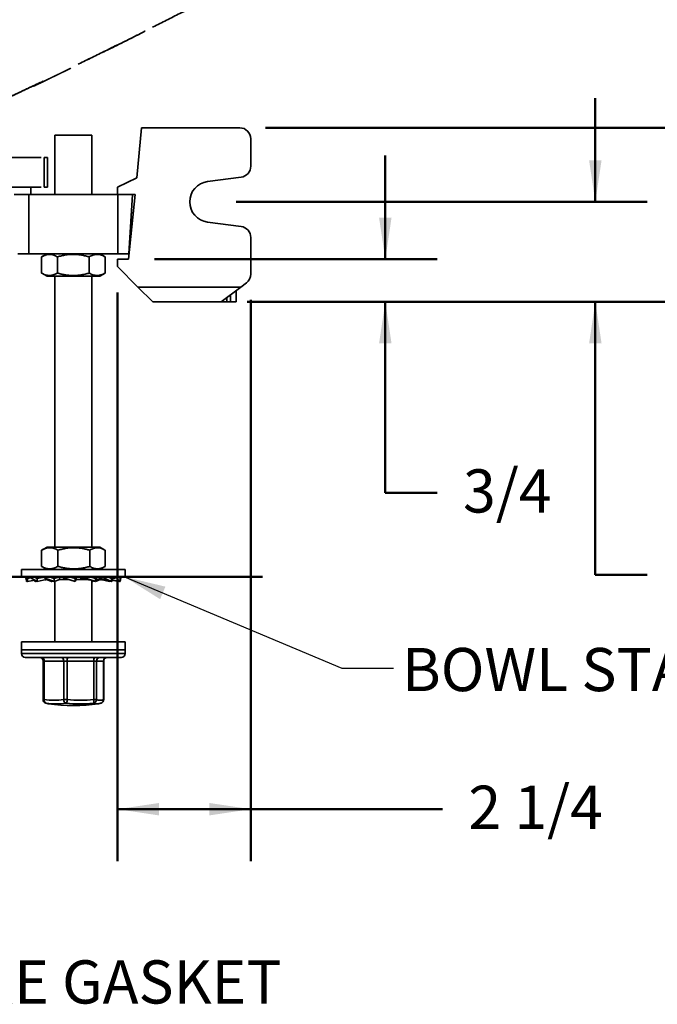
# Model space of a CAD drawing. Units: inches. Extents: x 0.2 to 8.4, y 0.1 to 10.9.
# Drawn here: x 3.5 to 5, y 5.1 to 7.5 of the extents above; entities that cross this region are included whole.
import ezdxf

# ---------------------------------------------------------------- set-up
doc = ezdxf.new("R2010")
doc.units = ezdxf.units.IN
doc.header["$MEASUREMENT"] = 0
doc.linetypes.add('HIDDEN', pattern=[0.075, 0.05, -0.025])
doc.layers.add('WALL', color=7, linetype='Continuous', lineweight=50)
doc.styles.add('SLDTEXTSTYLE0', font='TXT', dxfattribs={"width": 0.605})
doc.dimstyles.new('SLDDIMSTYLE1', dxfattribs={"dimtxt": 0.101115, "dimasz": 0.1, "dimexe": 0, "dimexo": 0.0625, "dimgap": 0.025279, "dimtad": 0, "dimtih": 1, "dimtoh": 1, "dimdec": 6, "dimlfac": 7, "dimrnd": 1e-09, "dimzin": 12, "dimdsep": 46, "dimlunit": 5, "dimtxsty": 'SLDTEXTSTYLE0', "dimsah": 1, "dimcen": 0.09, "dimadec": 0, "dimazin": 3, "dimtfac": 1, "dimtdec": 3, "dimtofl": 0, "dimtmove": 0, "dimatfit": 3, "dimfxl": 0, "dimfrac": 2, "dimtolj": 1, "dimtzin": 12, "dimarcsym": 0})
doc.dimstyles.new('SLDDIMSTYLE2', dxfattribs={"dimtxt": 0.101115, "dimasz": 0.1, "dimexe": 0, "dimexo": 0.0625, "dimgap": 0.025279, "dimtad": 0, "dimtih": 1, "dimtoh": 1, "dimlfac": 7, "dimrnd": 1e-09, "dimzin": 12, "dimdsep": 46, "dimlunit": 5, "dimtxsty": 'SLDTEXTSTYLE0', "dimsah": 1, "dimcen": 0.09, "dimadec": 0, "dimazin": 3, "dimtfac": 1, "dimtdec": 3, "dimtmove": 0, "dimatfit": 0, "dimfxl": 0, "dimfrac": 2, "dimtolj": 1, "dimtzin": 12, "dimarcsym": 0})
doc.dimstyles.new('SLDDIMSTYLE3', dxfattribs={"dimtxt": 0.18, "dimasz": 0.1, "dimexe": 0, "dimexo": 0.0625, "dimgap": 0, "dimtad": 0, "dimtih": 1, "dimtoh": 1, "dimdec": 0, "dimrnd": 1e-09, "dimzin": 0, "dimdsep": 46, "dimlunit": 5, "dimtxsty": 'Standard', "dimsah": 1, "dimcen": 0.09, "dimadec": 0, "dimazin": 0, "dimtfac": 0.1, "dimtdec": 0, "dimtofl": 0, "dimtmove": 0, "dimatfit": 3, "dimfxl": 0, "dimfrac": 2, "dimtolj": 1, "dimtzin": 0, "dimarcsym": 0})
doc.dimstyles.new('SLDDIMSTYLE4', dxfattribs={"dimtxt": 0.101115, "dimasz": 0.1, "dimexe": 0, "dimexo": 0.0625, "dimgap": 0.025279, "dimtad": 0, "dimtih": 1, "dimtoh": 1, "dimdec": 6, "dimlfac": 7, "dimrnd": 1e-09, "dimzin": 12, "dimdsep": 46, "dimlunit": 5, "dimtxsty": 'SLDTEXTSTYLE0', "dimsah": 1, "dimcen": 0.09, "dimadec": 0, "dimazin": 3, "dimtfac": 1, "dimtdec": 3, "dimtmove": 0, "dimatfit": 0, "dimfxl": 0, "dimfrac": 2, "dimtolj": 1, "dimtzin": 12, "dimarcsym": 0})

# ---------------------------------------------------------------- blocks, each defined once
blk = doc.blocks.new('_D_7')
at = {"layer": 'WALL'}
for p, q in [((5.3356, 7.2246), (5.3356, 7.4746)), ((4.0709, 7.2246), (5.4606, 7.2246)), ((4.0263, 6.8049), (5.4606, 6.8049)), ((5.3356, 6.8049), (5.3356, 6.5549))]:
    blk.add_line(p, q, dxfattribs=at)
for points in [[(5.3356, 7.2246), (5.3506, 7.3246), (5.3206, 7.3246)], [(5.3356, 6.8049), (5.3206, 6.7049), (5.3506, 6.7049)]]:
    blk.add_solid(points, dxfattribs=at)
at = {"layer": 'WALL', "insert": (5.2971, 7.0714), "char_height": 0.1042, "attachment_point": 1, "style": 'SLDTEXTSTYLE0'}
blk.add_mtext('3', dxfattribs=at)
blk = doc.blocks.new('_D_8')
at = {"layer": 'WALL'}
for p, q in [((4.8662, 7.046), (4.8662, 7.296)), ((3.9995, 7.046), (4.9912, 7.046)), ((4.0263, 6.8049), (4.9912, 6.8049)), ((4.8662, 6.1467), (4.8662, 6.8049)), ((4.9912, 6.1467), (4.8662, 6.1467))]:
    blk.add_line(p, q, dxfattribs=at)
for points in [[(4.8662, 7.046), (4.8812, 7.146), (4.8512, 7.146)], [(4.8662, 6.8049), (4.8512, 6.7049), (4.8812, 6.7049)]]:
    blk.add_solid(points, dxfattribs=at)
at = {"layer": 'WALL', "insert": (5.0537, 6.2034), "char_height": 0.10417, "attachment_point": 1, "style": 'SLDTEXTSTYLE0'}
blk.add_mtext('1 3/4', dxfattribs=at)
blk = doc.blocks.new('_D_9')
at = {"layer": 'WALL'}
for p, q in [((4.3596, 6.9076), (4.3596, 7.1576)), ((3.803, 6.9076), (4.4846, 6.9076)), ((4.0263, 6.8049), (4.4846, 6.8049)), ((4.3596, 6.3444), (4.3596, 6.8049)), ((4.4846, 6.3444), (4.3596, 6.3444))]:
    blk.add_line(p, q, dxfattribs=at)
for points in [[(4.3596, 6.9076), (4.3746, 7.0076), (4.3446, 7.0076)], [(4.3596, 6.8049), (4.3446, 6.7049), (4.3746, 6.7049)]]:
    blk.add_solid(points, dxfattribs=at)
at = {"layer": 'WALL', "insert": (4.5471, 6.4011), "char_height": 0.10417, "attachment_point": 1, "style": 'SLDTEXTSTYLE0'}
blk.add_mtext('3/4', dxfattribs=at)
blk = doc.blocks.new('_D_10')
at = {"layer": 'WALL'}
for p, q in [((3.7138, 6.8273), (3.7138, 5.4567)), ((4.0352, 6.8094), (4.0352, 5.4567)), ((3.7138, 5.5817), (4.0352, 5.5817)), ((4.0352, 5.5817), (4.4976, 5.5817))]:
    blk.add_line(p, q, dxfattribs=at)
for points in [[(3.7138, 5.5817), (3.8138, 5.5667), (3.8138, 5.5967)], [(4.0352, 5.5817), (3.9352, 5.5967), (3.9352, 5.5667)]]:
    blk.add_solid(points, dxfattribs=at)
at = {"layer": 'WALL', "insert": (4.5601, 5.6384), "char_height": 0.10417, "attachment_point": 1, "style": 'SLDTEXTSTYLE0'}
blk.add_mtext('2 1/4', dxfattribs=at)

msp = doc.modelspace()

# ---------------------------------------------------------------- linework, layer by layer
at = {"color": 7, "linetype": 'Continuous', "lineweight": 35}
for p, q in [((3.75990556, 7.10403989), (3.77178936, 7.22457561)), ((3.77178936, 7.22457561), (4.0083965, 7.22457561)), ((3.56259604, 7.20671846), (3.56259604, 7.06386132)), ((3.65188177, 7.20671846), (3.56259604, 7.20671846)), ((3.65188177, 7.06386132), (3.65188177, 7.20671846)), ((4.03518222, 7.13198595), (4.03518222, 7.1977899)), ((3.71375369, 7.08171847), (3.75990556, 7.10403989)), ((3.93054036, 7.09468886), (4.01190246, 7.10543067)), ((3.50456033, 7.06386132), (3.50456033, 7.08171847)), ((3.71375369, 7.06386132), (3.71375369, 7.08171847)), ((3.50009606, 7.06386132), (3.46438175, 7.06386132)), ((3.50009606, 6.92100418), (3.50009606, 7.06386132)), ((3.71438175, 7.06386132), (3.50009606, 7.06386132)), ((3.71438175, 6.92100418), (3.71438175, 7.06386132)), ((3.75009602, 7.06386132), (3.71438175, 7.06386132)), ((3.74053941, 6.90761132), (3.75594434, 7.06386132)), ((3.74135855, 6.92100418), (3.75009602, 7.06386132)), ((3.75594434, 7.06386132), (3.75009602, 7.06386132)), ((3.75154289, 7.01921847), (3.74736553, 7.01921847)), ((4.01190246, 6.98657769), (3.93054036, 6.9973195)), ((3.74408904, 6.96564704), (3.74626119, 6.96564704)), ((4.03518222, 6.96002241), (4.03518222, 6.87189703)), ((3.47311926, 6.92100418), (3.50009606, 6.92100418)), ((3.50009606, 6.92100418), (3.71438175, 6.92100418)), ((3.53053457, 6.8743012), (3.53053457, 6.91342145)), ((3.54366746, 6.92100418), (3.53072465, 6.91353163)), ((3.56859095, 6.8743012), (3.56859095, 6.91342145)), ((3.6452953, 6.8743012), (3.6452953, 6.91342145)), ((3.68375316, 6.91353163), (3.67081036, 6.92100418)), ((3.68394324, 6.91342145), (3.68374822, 6.91352311)), ((3.68394324, 6.8743012), (3.68394324, 6.91342145)), ((3.71438175, 6.92100418), (3.74135855, 6.92100418)), ((3.71375369, 6.88975418), (3.71375369, 6.90761132)), ((3.71375369, 6.90761132), (3.74053941, 6.90761132)), ((3.76286081, 6.84064704), (3.71375369, 6.88975418)), ((3.53072528, 6.87419064), (3.54366746, 6.86671846)), ((3.67081036, 6.86671846), (3.54366746, 6.86671846)), ((3.56259604, 6.86671846), (3.56259604, 6.21376131)), ((3.65188177, 6.21376131), (3.65188177, 6.86671846)), ((3.67081036, 6.86671846), (3.68375249, 6.87419064)), ((3.68374822, 6.8741981), (3.68394324, 6.8743012)), ((3.76286081, 6.84064704), (4.01137271, 6.84064704)), ((3.79857507, 6.80493276), (3.76286081, 6.84064704)), ((4.01137271, 6.84064704), (3.96375369, 6.80493276)), ((4.01137271, 6.84064704), (4.02446796, 6.85046846)), ((3.99946795, 6.83171848), (3.99946795, 6.80493276)), ((3.96375369, 6.80493276), (3.79857507, 6.80493276)), ((3.97714655, 6.80493276), (3.96375369, 6.80493276)), ((3.98607509, 6.80493276), (3.97714655, 6.80493276)), ((3.99946795, 6.80493276), (3.98607509, 6.80493276)), ((3.53130586, 6.20658998), (3.53054605, 6.20617856)), ((3.53054605, 6.16705832), (3.53054605, 6.20617856)), ((3.54366746, 6.21376131), (3.53129094, 6.20661571)), ((3.67081036, 6.21376131), (3.54366746, 6.21376131)), ((3.57008119, 6.16705832), (3.57008119, 6.20617856)), ((3.64677402, 6.16705832), (3.64677402, 6.20617856)), ((3.68318687, 6.20661571), (3.67081036, 6.21376131)), ((3.68393176, 6.16705832), (3.68393176, 6.20617856)), ((3.48223888, 6.15947557), (3.48223888, 6.14186136)), ((3.48223888, 6.15947557), (3.60723888, 6.15947557)), ((3.53054605, 6.16705832), (3.53130574, 6.16665277)), ((3.53128839, 6.16662268), (3.54366746, 6.15947557)), ((3.60723888, 6.15947557), (3.73223893, 6.15947557)), ((3.67081036, 6.15947557), (3.68318938, 6.16662268)), ((3.73223893, 6.14186136), (3.73223893, 6.15947557)), ((3.48223888, 6.14186136), (3.60723888, 6.14186136)), ((3.49245699, 6.14186136), (3.49245699, 6.13923363)), ((3.49245699, 6.13923363), (3.49631646, 6.13107562)), ((3.49261007, 6.13923363), (3.49455581, 6.13107562)), ((3.49631646, 6.13791758), (3.49445071, 6.14186136)), ((3.4944746, 6.13107562), (3.4944746, 6.13496886)), ((3.4944746, 6.13107562), (3.49617591, 6.13137264)), ((3.49455581, 6.13107562), (3.49618781, 6.13134749)), ((3.49620663, 6.13107562), (3.49630787, 6.13109372)), ((3.49631646, 6.13791758), (3.50456699, 6.13921301)), ((3.49631646, 6.13107562), (3.49631646, 6.13791758)), ((3.49631646, 6.13107562), (3.51435164, 6.13410161)), ((3.50455526, 6.14186136), (3.50455526, 6.13923363)), ((3.50455526, 6.13923363), (3.52012785, 6.13107562)), ((3.51101179, 6.13354127), (3.51496709, 6.13122555)), ((3.52012785, 6.13791758), (3.51259975, 6.14186136)), ((3.51496709, 6.13107562), (3.51496709, 6.1337792)), ((3.51496709, 6.13107562), (3.51855669, 6.1318987)), ((3.51522325, 6.13107562), (3.51881596, 6.13176285)), ((3.52012785, 6.13791758), (3.53699127, 6.14106627)), ((3.52012785, 6.13107562), (3.52012785, 6.13791758)), ((3.52012785, 6.13107562), (3.5412492, 6.13528993)), ((3.53699127, 6.14191265), (3.53699127, 6.13923363)), ((3.53699127, 6.13923363), (3.56119266, 6.13107562)), ((3.54098122, 6.13528993), (3.54098122, 6.13788867)), ((3.54864288, 6.13528993), (3.54098122, 6.13528993)), ((3.54102309, 6.13524476), (3.54336243, 6.13528993)), ((3.54221271, 6.13526772), (3.55411553, 6.13107562)), ((3.56119266, 6.13791758), (3.54949324, 6.14186136)), ((3.55373517, 6.13107562), (3.55373517, 6.13358946)), ((3.55373517, 6.13107562), (3.55685247, 6.13253867)), ((3.55762024, 6.13227986), (3.55373517, 6.13107562)), ((3.55411553, 6.13107562), (3.55790393, 6.13218424)), ((3.56100665, 6.13113831), (3.56079956, 6.13107562)), ((3.56119266, 6.13791758), (3.57397024, 6.14181124)), ((3.56119266, 6.13107562), (3.56119266, 6.13791758)), ((3.56119266, 6.13107562), (3.57413446, 6.13528993)), ((3.56259604, 6.13153263), (3.56259604, 5.98493277)), ((3.57397024, 6.13528993), (3.57397024, 6.14181124)), ((3.59688425, 6.13528993), (3.57397024, 6.13528993)), ((3.58334067, 6.14186136), (3.58334067, 6.13923363)), ((3.58334067, 6.13923363), (3.61137748, 6.13107562)), ((3.58334067, 6.13923363), (3.58551173, 6.13533997)), ((3.61137748, 6.13791758), (3.59782396, 6.14186136)), ((3.60723888, 6.14186136), (3.73223893, 6.14186136)), ((3.61137748, 6.13791758), (3.61354854, 6.14181124)), ((3.61137748, 6.13107562), (3.61137748, 6.13791758)), ((3.61137748, 6.13107562), (3.61357645, 6.13528993)), ((3.61354854, 6.13528993), (3.61354854, 6.14181124)), ((3.63867267, 6.13528993), (3.61354854, 6.13528993)), ((3.62555793, 6.14186136), (3.62555793, 6.13533997)), ((3.6344234, 6.13923363), (3.62555793, 6.13533997)), ((3.6344234, 6.14186136), (3.6344234, 6.13923363)), ((3.6344234, 6.13923363), (3.66074264, 6.13107562)), ((3.66074264, 6.13791758), (3.64801942, 6.14186136)), ((3.65187717, 6.14181124), (3.64825529, 6.1417882)), ((3.66074264, 6.13791758), (3.65187717, 6.14181124)), ((3.65188177, 5.98493277), (3.65188177, 6.13366329)), ((3.65328515, 6.13107562), (3.65188177, 6.13153263)), ((3.65685757, 6.13227986), (3.65328515, 6.13107562)), ((3.65347116, 6.13113831), (3.65367825, 6.13107562)), ((3.66036228, 6.13107562), (3.65657388, 6.13218424)), ((3.67195258, 6.13515768), (3.66036228, 6.13107562)), ((3.66074264, 6.13107562), (3.66074264, 6.13791758)), ((3.66578712, 6.13528993), (3.66074264, 6.13358946)), ((3.67215012, 6.13528993), (3.66078798, 6.13528993)), ((3.66197584, 6.14186136), (3.66197584, 6.13533997)), ((3.68012191, 6.13923363), (3.66197584, 6.13533997)), ((3.69434992, 6.13107562), (3.6734173, 6.13525222)), ((3.68012191, 6.14186136), (3.68012191, 6.13923363)), ((3.68012191, 6.13923363), (3.69951068, 6.13107562)), ((3.69951068, 6.13791758), (3.69013778, 6.14186136)), ((3.69951068, 6.13107562), (3.69114902, 6.13299291)), ((3.69592108, 6.1318987), (3.69434992, 6.13107562)), ((3.69437741, 6.1311746), (3.69462908, 6.13107562)), ((3.69462908, 6.13107562), (3.69443909, 6.1311223)), ((3.69925456, 6.13107562), (3.69566186, 6.13176285)), ((3.71138509, 6.13923363), (3.69951068, 6.13729363)), ((3.69951068, 6.13107562), (3.69951068, 6.13791758)), ((3.69951068, 6.13461846), (3.70031625, 6.13451269)), ((3.71816135, 6.13107562), (3.69951068, 6.13420486)), ((3.70012617, 6.13410161), (3.69951068, 6.1337792)), ((3.70346602, 6.13354127), (3.69951068, 6.13122555)), ((3.72000321, 6.13107562), (3.70031625, 6.13451269)), ((3.71138509, 6.14186136), (3.71138509, 6.13923363)), ((3.71138509, 6.13923363), (3.72000321, 6.13107562)), ((3.72000321, 6.13791758), (3.71583701, 6.14186136)), ((3.7181606, 6.13116211), (3.71827114, 6.13107562)), ((3.7183019, 6.13137264), (3.71816135, 6.13107562)), ((3.71827114, 6.13107562), (3.7181699, 6.13109372)), ((3.71827114, 6.13107562), (3.71827114, 6.13130777)), ((3.719922, 6.13107562), (3.71829, 6.13134749)), ((3.72202082, 6.13923363), (3.71909774, 6.13877469)), ((3.7218677, 6.13923363), (3.719922, 6.13107562)), ((3.72202082, 6.13923363), (3.72000321, 6.13496886)), ((3.72000321, 6.13107562), (3.72000321, 6.13791758)), ((3.72202082, 6.14186136), (3.72202082, 6.13923363)), ((3.48223888, 5.98493277), (3.48223888, 5.965647)), ((3.73223893, 5.98493277), (3.48223888, 5.98493277)), ((3.73223893, 5.965647), (3.73223893, 5.98493277)), ((3.48223888, 5.965647), (3.48223888, 5.95671846)), ((3.48223888, 5.965647), (3.73223893, 5.965647)), ((3.73223893, 5.95671846), (3.73223893, 5.965647)), ((3.49116747, 5.94778991), (3.7233103, 5.94778991)), ((3.53418963, 5.93886128), (3.53418963, 5.84593285)), ((3.58379118, 5.93886128), (3.53680923, 5.93886128)), ((3.53680923, 5.93886128), (3.53680923, 5.84593285)), ((3.58379118, 5.93886128), (3.59241713, 5.93886128)), ((3.58379118, 5.84593285), (3.58379118, 5.93886128)), ((3.65653784, 5.93886128), (3.59241713, 5.93886128)), ((3.59241713, 5.93886128), (3.59241713, 5.84593285)), ((3.65653784, 5.84593285), (3.65653784, 5.93886128)), ((3.65653784, 5.93886128), (3.66284678, 5.93886128)), ((3.66284678, 5.93886128), (3.66284678, 5.84593285)), ((3.67998555, 5.93886128), (3.66284678, 5.93886128)), ((3.67998555, 5.84593285), (3.67998555, 5.93886128)), ((3.68028818, 5.84593285), (3.68028818, 5.93886128)), ((3.58379118, 5.84593285), (3.59241713, 5.84593285)), ((3.65653784, 5.84593285), (3.66284678, 5.84593285))]:
    msp.add_line(p, q, dxfattribs=at)
at = {"color": 7, "linetype": 'HIDDEN', "lineweight": 35}
for p, q in [((3.42974121, 7.15314704), (3.53687863, 7.15314704)), ((3.53687863, 7.15314704), (3.53687863, 7.08171847)), ((3.53687863, 7.15314704), (3.54473891, 7.15314704)), ((3.54473891, 7.15314704), (3.54473891, 7.08171847)), ((3.42974121, 7.08171847), (3.53687863, 7.08171847)), ((3.53687863, 7.08171847), (3.54473891, 7.08171847))]:
    msp.add_line(p, q, dxfattribs=at)
at = {"color": 8, "linetype": 'Continuous', "lineweight": 35}
for p, q in [((3.97714655, 6.8149774), (3.97714655, 6.80493276)), ((3.98607509, 6.80493276), (3.98607509, 6.82167383)), ((3.48223888, 5.95671846), (3.73223893, 5.95671846)), ((3.53680923, 5.93886128), (3.53418963, 5.93886128)), ((3.67998555, 5.93886128), (3.68028818, 5.93886128)), ((3.53680923, 5.84593285), (3.53418963, 5.84593285)), ((3.67998555, 5.84593285), (3.68028818, 5.84593285)), ((3.54175394, 5.83711669), (3.54047154, 5.8374055))]:
    msp.add_line(p, q, dxfattribs=at)
at = {"color": 7, "linetype": 'Continuous', "lineweight": 35}
for centre, radius, start, end in [((4.00839652, 7.1977899), 0.02678571, 0, 90), ((4.00839652, 7.13198595), 0.02678571, 277.52096823, 0), ((3.93696795, 7.04600418), 0.04910714, 97.52096823, 262.47903177), ((4.00839652, 6.96002241), 0.02678571, 0, 82.47903177), ((4.00839652, 6.87189704), 0.02678571, 306.86989765, 0), ((3.49116747, 5.95671847), 0.00892857, 180, 270), ((3.52526107, 5.93886132), 0.00892857, 0, 90), ((3.52891858, 5.93997902), 0.00796943, 351.93749505, 78.55231763), ((3.57590046, 5.93997898), 0.00796948, 351.93788478, 78.55228661), ((3.60275642, 5.94094315), 0.0105468, 139.5202777, 191.38455311), ((3.66687705, 5.94094317), 0.01054673, 139.5200736, 191.38475721), ((3.6716267, 5.93901008), 0.00878118, 91.00439062, 180.9709133), ((3.68876552, 5.93901003), 0.00878123, 91.0047283, 180.97057562), ((3.68921673, 5.93886132), 0.00892857, 90, 180), ((3.72331033, 5.95671847), 0.00892857, 270, 0), ((3.54311821, 5.84593281), 0.00892857, 180, 252.75684216), ((3.54466972, 5.84454681), 0.00798176, 169.99981971, 248.57356747), ((3.56030021, 6.05312061), 0.20851522, 263.53142154, 276.46857846), ((3.59274036, 5.84555478), 0.00895716, 177.58093026, 250.39866591), ((3.578902, 5.8452279), 0.0135335, 323.17714558, 2.98583994), ((3.62447749, 6.23233154), 0.38772647, 265.2569068, 274.7430932), ((3.64468243, 5.84319793), 0.01216678, 330.01169207, 12.99027772), ((3.65381771, 5.84603675), 0.00902967, 278.93673992, 359.3407269), ((3.67141617, 5.87302485), 0.02841498, 252.44748478, 287.55251522), ((3.67135958, 5.84593281), 0.00892857, 287.24315784, 0), ((3.5657447, 6.04872209), 0.21296103, 263.53171015, 276.46828985), ((3.6072389, 6.2602899), 0.42857143, 261.84636804, 278.15363196), ((3.62247794, 6.23175402), 0.3959933, 265.25711737, 274.74288263)]:
    msp.add_arc(centre, radius, start, end, dxfattribs=at)
at = {"color": 8, "linetype": 'Continuous', "lineweight": 35}
for centre, radius, start, end in [((3.67136574, 5.84561706), 0.00862559, 287.82981463, 2.09813223), ((3.55076593, 5.86596391), 0.03022214, 252.65097992, 261.8002661), ((3.66396707, 5.86475502), 0.02898933, 252.4390764, 278.04130764)]:
    msp.add_arc(centre, radius, start, end, dxfattribs=at)
at = {"color": 8, "linetype": 'HIDDEN', "lineweight": 35}
for points, knots in [([(3.8928685, 7.5147472), (3.87114931, 7.50374524), (3.82823769, 7.48200813), (3.76406334, 7.44971892), (3.70032628, 7.41790164), (3.63646413, 7.38636801), (3.57872778, 7.3582464), (3.52714254, 7.333488), (3.48932195, 7.31556077), (3.45899644, 7.30139978), (3.43871637, 7.29207762), (3.42110911, 7.28351711), (3.40627777, 7.27555803), (3.39175437, 7.26712017), (3.37757415, 7.25818905), (3.36370474, 7.24878297), (3.35018328, 7.23879521), (3.34004708, 7.23099592), (3.33466077, 7.22627526), (3.33350367, 7.22526116)], [0, 0, 0, 0, 0.1158353855, 0.228861473, 0.3418873089, 0.4549216215, 0.5679557173, 0.6477074794, 0.7274591991, 0.7673255565, 0.8071918774, 0.8338230396, 0.8604635145, 0.887094015, 0.9134211321, 0.9397478641, 0.9662490011, 0.9927495234, 1, 1, 1, 1]), ([(3.4384345, 7.29192521), (3.4384346, 7.29192525), (3.45358348, 7.29841763), (3.48320256, 7.31302746), (3.527974, 7.33390102), (3.57904179, 7.35849276), (3.6365581, 7.38646802), (3.70041048, 7.41799646), (3.76414292, 7.44980352), (3.82826943, 7.4820629), (3.87113467, 7.50376935), (3.89280967, 7.51474532)], [0, 0, 0, 0, 0.0000006309, 0.0977447014, 0.195491735, 0.2932378293, 0.4339448471, 0.5746535695, 0.7153636097, 0.8560723416, 1, 1, 1, 1])]:
    msp.add_open_spline(points, degree=3, knots=knots, dxfattribs=at)
at = {"color": 7, "linetype": 'HIDDEN', "lineweight": 35}
msp.add_open_spline([(3.33664754, 7.22799121), (3.33743464, 7.22862817), (3.33908286, 7.22996201), (3.34172415, 7.23204878), (3.3443663, 7.23410392), (3.34692369, 7.23606016), (3.34979879, 7.23822583), (3.3529241, 7.24053645), (3.35615332, 7.24287435), (3.35884845, 7.24479071), (3.36121025, 7.24644611), (3.36351604, 7.24804131), (3.36613432, 7.24982617), (3.36904197, 7.2517762), (3.37231442, 7.25393218), (3.37533378, 7.25588262), (3.37800869, 7.25758268), (3.38026236, 7.25899747), (3.38261867, 7.2604579), (3.38502342, 7.26192872), (3.38732463, 7.26331771), (3.38945087, 7.26458571), (3.39125928, 7.26565275), (3.39271302, 7.26650277), (3.39389772, 7.26719105), (3.39523372, 7.2679629), (3.39704697, 7.26900209), (3.39946646, 7.27037323), (3.40235836, 7.27198921), (3.40551243, 7.27372334), (3.40871323, 7.27545402), (3.41245471, 7.27744449), (3.41668118, 7.2796475), (3.42134048, 7.28201764), (3.42568813, 7.28417941), (3.42964035, 7.28610302), (3.43311348, 7.28776316), (3.43590807, 7.28907398), (3.43807942, 7.29008936), (3.43975683, 7.29087516), (3.44137931, 7.29163553), (3.44315645, 7.2924689), (3.4452456, 7.2934492), (3.44798561, 7.2947359), (3.4514616, 7.29636981), (3.45575813, 7.29839213), (3.46062627, 7.3006868), (3.46606645, 7.30325538), (3.47203832, 7.30608001), (3.47853569, 7.30915911), (3.48555113, 7.31249062), (3.49295143, 7.3160125), (3.50146622, 7.32007389), (3.51070579, 7.32449242), (3.52044698, 7.329164), (3.52957104, 7.33355101), (3.53807716, 7.33765058), (3.54596448, 7.34146007), (3.55323211, 7.34497711), (3.55987932, 7.34819956), (3.56594904, 7.35114667), (3.57153234, 7.35386139), (3.57669302, 7.3563739), (3.58148123, 7.35870775), (3.585903, 7.36086537), (3.59012685, 7.36292844), (3.59517745, 7.36539759), (3.60140263, 7.36844487), (3.60901607, 7.37217759), (3.61734543, 7.37626843), (3.6263927, 7.38072001), (3.63616004, 7.38553511), (3.64641842, 7.3906025), (3.65701273, 7.39584639), (3.66775548, 7.40117416), (3.67868909, 7.40660705), (3.68978191, 7.41212942), (3.70461769, 7.41952861), (3.72334228, 7.42889172), (3.7461019, 7.44030881), (3.76947162, 7.45206677), (3.79345845, 7.46416771), (3.81806827, 7.47661335), (3.84135539, 7.48841454), (3.8629756, 7.49939065), (3.87966239, 7.50787475), (3.88966528, 7.5129721), (3.89315437, 7.5147501)], degree=3, knots=[0, 0, 0, 0, 0.0051953171, 0.010879304, 0.0163984557, 0.0216769085, 0.0267126787, 0.0341316338, 0.0408548415, 0.0464138528, 0.0506028609, 0.0554218874, 0.0610662341, 0.0675232042, 0.0745729442, 0.0821618373, 0.0866499824, 0.0913108796, 0.0961455172, 0.1011551751, 0.1059986477, 0.1101138228, 0.1140162953, 0.11689176, 0.1188288745, 0.1210760556, 0.1246809239, 0.1293005703, 0.1349392701, 0.141148177, 0.1471629885, 0.1529706384, 0.1621135864, 0.1706856004, 0.1786845293, 0.1859075822, 0.1921397152, 0.197380418, 0.2008037728, 0.2036205053, 0.2061792646, 0.2092573703, 0.2128852076, 0.217063414, 0.2235315261, 0.2309916586, 0.2394455837, 0.2488947717, 0.2593412867, 0.2705740197, 0.2827728189, 0.2959336319, 0.3091878906, 0.3272226347, 0.3441955577, 0.3601033773, 0.3749428528, 0.3887109979, 0.4014049383, 0.4130220285, 0.4235598489, 0.4332472498, 0.4423281642, 0.4506555384, 0.4583955849, 0.465559204, 0.4728535754, 0.4849470571, 0.4982987084, 0.512912815, 0.5287941195, 0.5459477666, 0.5643792884, 0.5828747803, 0.6018268324, 0.6210660001, 0.6405934658, 0.6604107382, 0.6994496429, 0.739581958, 0.7808185161, 0.823170609, 0.8666492909, 0.9112666572, 0.9466553527, 0.9813929348, 1, 1, 1, 1], dxfattribs=at)
at = {"color": 7, "linetype": 'Continuous', "lineweight": 35}
for points, knots in [([(3.53053457, 6.91342145), (3.53217873, 6.91432477), (3.53546657, 6.91613115), (3.5399593, 6.91785379), (3.54395489, 6.91886824), (3.54743216, 6.91934093), (3.55123972, 6.9194003), (3.55536325, 6.91887348), (3.55980162, 6.91764342), (3.5642201, 6.91583889), (3.56713391, 6.91422731), (3.56859095, 6.91342145)], [0, 0, 0, 0, 0.13230032871, 0.26456311118, 0.35470136476, 0.44490847247, 0.53503010702, 0.65021361995, 0.76541566937, 0.88269684639, 1, 1, 1, 1]), ([(3.56859095, 6.91342145), (3.57190485, 6.91432476), (3.57853171, 6.91613114), (3.58758693, 6.91785381), (3.59564037, 6.91886823), (3.60264885, 6.91934095), (3.61032327, 6.91940029), (3.61863438, 6.91887347), (3.62758013, 6.91764341), (3.63648569, 6.91583887), (3.64235857, 6.91422731), (3.6452953, 6.91342145)], [0, 0, 0, 0, 0.13230053723, 0.2645635704, 0.35470188066, 0.44490979982, 0.53503137716, 0.650215087, 0.76541630731, 0.88269677622, 1, 1, 1, 1]), ([(3.6452953, 6.91342145), (3.646965, 6.91432476), (3.65030393, 6.91613114), (3.65486652, 6.9178538), (3.65892423, 6.91886822), (3.66245554, 6.91934094), (3.66632227, 6.9194003), (3.67050994, 6.91887347), (3.67501733, 6.91764344), (3.67950442, 6.91583887), (3.68246353, 6.91422731), (3.68394324, 6.91342145)], [0, 0, 0, 0, 0.1323001664, 0.2645626003, 0.3547009748, 0.444908523, 0.5350299213, 0.6502132735, 0.7654159238, 0.8826961524, 1, 1, 1, 1]), ([(3.56859095, 6.8743012), (3.56694678, 6.87339789), (3.56365893, 6.87159151), (3.55916628, 6.86986885), (3.55517052, 6.86885441), (3.55169342, 6.86838172), (3.54788574, 6.86832234), (3.54376225, 6.86884916), (3.53932387, 6.87007921), (3.53490538, 6.87188377), (3.53199161, 6.87349534), (3.53053457, 6.8743012)], [0, 0, 0, 0, 0.1323003236, 0.2645631262, 0.3547006973, 0.4449084675, 0.5350291651, 0.6502138728, 0.7654159178, 0.8826959128, 1, 1, 1, 1]), ([(3.6452953, 6.8743012), (3.6419814, 6.87339789), (3.63535454, 6.87159151), (3.62629931, 6.86986884), (3.61824586, 6.86885443), (3.61123738, 6.86838168), (3.60356298, 6.86832238), (3.59525186, 6.86884918), (3.58630609, 6.87007924), (3.57740053, 6.87188378), (3.57152766, 6.87349535), (3.56859095, 6.8743012)], [0, 0, 0, 0, 0.13230053611, 0.26456356815, 0.35470241166, 0.44490980213, 0.53503137676, 0.65021507725, 0.76541682985, 0.88269729776, 1, 1, 1, 1]), ([(3.68394324, 6.8743012), (3.68227354, 6.87339789), (3.67893462, 6.87159151), (3.67437196, 6.86986885), (3.67031432, 6.86885442), (3.66678299, 6.86838172), (3.66291628, 6.86832234), (3.65872854, 6.86884917), (3.65422123, 6.87007921), (3.64973407, 6.87188376), (3.64677499, 6.87349534), (3.6452953, 6.8743012)], [0, 0, 0, 0, 0.1323001592, 0.2645628776, 0.3547009781, 0.4449085124, 0.5350299069, 0.6502135235, 0.7654158989, 0.8826963869, 1, 1, 1, 1]), ([(3.53054605, 6.20617856), (3.53225411, 6.20708187), (3.53566974, 6.20888824), (3.54033701, 6.21061099), (3.54448791, 6.21162543), (3.5481002, 6.21209802), (3.5520558, 6.21215748), (3.55633955, 6.21163056), (3.56095037, 6.21040053), (3.56554053, 6.20859599), (3.56856754, 6.20698442), (3.57008119, 6.20617856)], [0, 0, 0, 0, 0.1322998933, 0.2645624641, 0.3547013547, 0.4449084021, 0.5350298105, 0.6502140073, 0.7654159654, 0.8826972549, 1, 1, 1, 1]), ([(3.57008119, 6.20617856), (3.5733946, 6.20708187), (3.58002048, 6.20888823), (3.58907433, 6.21061099), (3.59712656, 6.21162543), (3.604134, 6.21209801), (3.61180725, 6.21215748), (3.62011712, 6.21163056), (3.62906154, 6.21040054), (3.63796575, 6.20859598), (3.64383774, 6.20698442), (3.64677402, 6.20617856)], [0, 0, 0, 0, 0.1323009048, 0.2645636886, 0.3547025037, 0.4449098877, 0.5350315408, 0.6502153032, 0.7654169747, 0.8826969476, 1, 1, 1, 1]), ([(3.64677402, 6.20617856), (3.64837937, 6.20708189), (3.65158963, 6.2088883), (3.65597614, 6.21061083), (3.65987748, 6.21162547), (3.66327252, 6.212098), (3.66699027, 6.21215748), (3.67101637, 6.21163056), (3.67534997, 6.21040054), (3.67966409, 6.20859597), (3.68250911, 6.20698442), (3.68393176, 6.20617856)], [0, 0, 0, 0, 0.1322993491, 0.2645624677, 0.3547003141, 0.4449080964, 0.5350289988, 0.6502138111, 0.7654159852, 0.8826963067, 1, 1, 1, 1]), ([(3.57008119, 6.16705832), (3.56837315, 6.166155), (3.56495755, 6.16434862), (3.56029026, 6.16262597), (3.55613937, 6.16161157), (3.55252709, 6.1611388), (3.54857148, 6.16107956), (3.54428774, 6.16160627), (3.53967691, 6.16283636), (3.53508675, 6.16464089), (3.53205971, 6.16625246), (3.53054605, 6.16705832)], [0, 0, 0, 0, 0.1322996519, 0.264562048, 0.354700957, 0.4449080949, 0.535029514, 0.6502136674, 0.7654156491, 0.8826969626, 1, 1, 1, 1]), ([(3.64677402, 6.16705832), (3.64346062, 6.166155), (3.63683476, 6.16434862), (3.62778089, 6.16262598), (3.61972867, 6.16161157), (3.61272126, 6.1611388), (3.605048, 6.16107956), (3.59673812, 6.16160627), (3.5877937, 6.16283636), (3.57888947, 6.1646409), (3.57301747, 6.16625246), (3.57008119, 6.16705832)], [0, 0, 0, 0, 0.1323004295, 0.2645635669, 0.3547018665, 0.4449093409, 0.5350310045, 0.6502147234, 0.7654164183, 0.8826969424, 1, 1, 1, 1]), ([(3.68393176, 6.16705832), (3.6823264, 6.166155), (3.67911615, 6.16434863), (3.67472954, 6.16262597), (3.6708283, 6.16161157), (3.66743319, 6.1611388), (3.66371548, 6.16107956), (3.65968936, 6.16160627), (3.65535577, 6.16283635), (3.65104165, 6.1646409), (3.64819666, 6.16625246), (3.64677402, 6.16705832)], [0, 0, 0, 0, 0.13230053346, 0.26456274753, 0.35470140893, 0.44490833782, 0.53502924624, 0.65021400937, 0.76541620119, 0.88269654081, 1, 1, 1, 1]), ([(3.53911904, 6.13486486), (3.5392431, 6.13487774), (3.53977422, 6.13493288), (3.5406524, 6.13500591), (3.54168219, 6.1350849), (3.542306, 6.1351212), (3.54258306, 6.13513732)], [0, 0, 0, 0, 0.1076119922, 0.4606915569, 0.7604750715, 1, 1, 1, 1]), ([(3.58551173, 6.13533997), (3.58772482, 6.13536531), (3.59145261, 6.13540799), (3.5952528, 6.13534413), (3.59679693, 6.13531818)], [0, 0, 0, 0, 0.5936734, 1, 1, 1, 1]), ([(3.61354854, 6.14181124), (3.61127987, 6.14178795), (3.60672838, 6.14174123), (3.60218027, 6.14182123), (3.59989914, 6.14186136)], [0, 0, 0, 0, 0.4984458259, 1, 1, 1, 1]), ([(3.62555793, 6.13533997), (3.62777286, 6.13536329), (3.63221655, 6.13541009), (3.63651617, 6.13533007), (3.63867267, 6.13528993)], [0, 0, 0, 0, 0.4984458607, 1, 1, 1, 1]), ([(3.63816717, 6.13528993), (3.63902871, 6.135279), (3.6405928, 6.13525916), (3.64268615, 6.13512272), (3.64421093, 6.13497949), (3.64525894, 6.13485755), (3.64598145, 6.13476421), (3.64663291, 6.13467264), (3.64727755, 6.13457487), (3.64792141, 6.13447), (3.64857089, 6.13435704), (3.64929019, 6.13422394), (3.65032091, 6.13401966), (3.65180166, 6.13369411), (3.65381512, 6.13319511), (3.65530572, 6.13275102), (3.65612622, 6.13250657)], [0, 0, 0, 0, 0.1404274845, 0.2549419531, 0.3435394951, 0.3929463931, 0.4308174481, 0.4677485996, 0.5046325065, 0.5414683462, 0.5782623461, 0.6161145297, 0.6651904154, 0.7520090729, 0.8634950705, 1, 1, 1, 1]), ([(3.66197584, 6.13533997), (3.66375255, 6.13536329), (3.66731707, 6.13541009), (3.67053576, 6.13533007), (3.67215012, 6.13528993)], [0, 0, 0, 0, 0.4984417624, 1, 1, 1, 1]), ([(3.66677384, 6.13528993), (3.6677209, 6.13528116), (3.66935023, 6.13526606), (3.6714013, 6.13517236), (3.67288973, 6.13507755), (3.67413899, 6.13498397), (3.67496523, 6.13490017), (3.675406, 6.13485547)], [0, 0, 0, 0, 0.3283354421, 0.56487211, 0.7118748476, 0.8462960519, 1, 1, 1, 1]), ([(3.67111534, 6.13528993), (3.67206827, 6.13528106), (3.67381078, 6.13526482), (3.67617714, 6.13515124), (3.6780507, 6.13501984), (3.67947785, 6.13489244), (3.68085548, 6.13475056), (3.68255029, 6.13454968), (3.68488182, 6.13421762), (3.68782269, 6.13371756), (3.68997084, 6.13324958), (3.69114902, 6.13299291)], [0, 0, 0, 0, 0.14147152969, 0.25869024416, 0.3516552218, 0.42029826058, 0.47140277658, 0.55726021799, 0.67365518399, 0.82101313242, 1, 1, 1, 1]), ([(3.54047154, 5.8374055), (3.54098149, 5.83725445), (3.54235819, 5.83684666), (3.54434912, 5.83637693), (3.54584025, 5.83616042), (3.54644558, 5.83607252)], [0, 0, 0, 0, 0.2589814275, 0.6991752715, 1, 1, 1, 1]), ([(3.66803537, 5.83607168), (3.66828581, 5.83610223), (3.66940426, 5.83623863), (3.67140221, 5.8366611), (3.67312876, 5.83715466), (3.67400623, 5.8374055)], [0, 0, 0, 0, 0.1242602668, 0.5549317165, 1, 1, 1, 1])]:
    msp.add_open_spline(points, degree=3, knots=knots, dxfattribs=at)
at = {"layer": 'WALL'}
msp.add_line((1.8174459, 6.14186132), (4.06371635, 6.14186132), dxfattribs=at)

# ---------------------------------------------------------------- texts
at = {"layer": 'WALL', "char_height": 0.1041666667, "attachment_point": 1, "style": 'SLDTEXTSTYLE0'}
for s, insert in [('BOWL STABILIZER', (4.40001354, 5.97049482)), ('FIXTURE GASKET', (2.985017, 5.21729927))]:
    msp.add_mtext(s, dxfattribs=dict(at, insert=insert))

# ---------------------------------------------------------------- dimensions: what is measured, and where the dimension line sits
at = {"layer": 'WALL'}
for base, p2, dimstyle, picture, middle in [((5.33563857, 7.22457561), (4.00839652, 7.22457561), 'SLDDIMSTYLE2', '_D_7', (5.33563857, 7.01475418)), ((4.86616747, 7.04600418), (3.93696795, 7.04600418), 'SLDDIMSTYLE4', '_D_8', (4.86616747, 6.14671207)), ((4.35957485, 6.90761132), (3.74053938, 6.90761132), 'SLDDIMSTYLE4', '_D_9', (4.35957485, 6.34440781))]:
    dim = msp.add_linear_dim(base=base, p1=(3.96375367, 6.80493275), p2=p2, angle=90, dimstyle=dimstyle, dxfattribs=at)
    dim.commit()
    dim.dimension.update_dxf_attribs({"geometry": picture, "text_midpoint": middle, "dimtype": 160})
dim = msp.add_linear_dim(base=(4.03518224, 5.58171847), p1=(3.71375367, 6.88975418), p2=(4.03518224, 6.87189704), dimstyle='SLDDIMSTYLE1', dxfattribs=at)
dim.commit()
dim.dimension.update_dxf_attribs({"geometry": '_D_10', "text_midpoint": (4.71438175, 5.58171847), "dimtype": 160})

# ---------------------------------------------------------------- leaders
msp.add_leader([(3.73060162, 6.14186132), (4.25439082, 5.92201424), (4.37939082, 5.92201424)], dimstyle='SLDDIMSTYLE3', dxfattribs=at)

doc.saveas('drawing.dxf')
